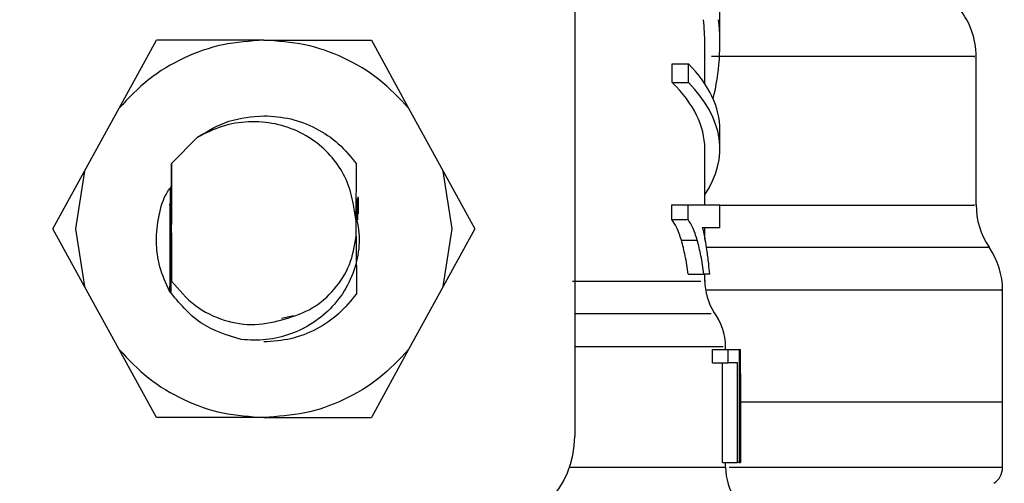
# Model space of a CAD drawing. Extents: x 0.4 to 10.6, y 0.4 to 8.1.
# Drawn here: x 7.7 to 7.8, y 3.1 to 3.1 of the extents above; entities that cross this region are included whole.
import ezdxf

# ---------------------------------------------------------------- set-up
doc = ezdxf.new("R2010")
doc.units = 0
doc.linetypes.add('SLD-SOLID', pattern=[0])
doc.layers.get('0').update_dxf_attribs({"linetype": 'CONTINUOUS'})

msp = doc.modelspace()

# ---------------------------------------------------------------- linework, layer by layer
at = {"color": 7, "linetype": 'SLD-SOLID'}
for p, q in [((7.745054556490194, 3.143091699890593), (7.745054556490194, 3.102628007330622)), ((7.753475374767738, 3.12538082893253), (7.753475374767738, 3.127884823709873)), ((7.718608384961588, 3.121658700079028), (7.720770748129931, 3.125593884249074)), ((7.727009941239426, 3.125593884249074), (7.720770748129931, 3.125593884249074)), ((7.727009941239426, 3.125593884249074), (7.733249134348919, 3.125593884249074)), ((7.733249134348919, 3.125593884249074), (7.735411464925048, 3.121658700079028)), ((7.752600469319165, 3.123076461478705), (7.752600469319165, 3.12538082893253)), ((7.768348506655753, 3.116040290909296), (7.768348506655753, 3.124663376479861)), ((7.750709729679669, 3.123136985223975), (7.750709729679669, 3.124230617034691)), ((7.750709729679669, 3.124230617034691), (7.751651840277809, 3.124230617034691)), ((7.751651840277809, 3.123136985223975), (7.751651840277809, 3.124230617034691)), ((7.750709729679669, 3.123136985223975), (7.751651840277809, 3.123136985223975)), ((7.71659571784172, 3.117995856466584), (7.718608384961588, 3.121658700079028)), ((7.735411464925048, 3.121658700079028), (7.737424164637132, 3.117995856466584)), ((7.753475374767738, 3.11930192434174), (7.753475374767738, 3.12039552356024)), ((7.723153076164631, 3.11996625148219), (7.721651226847455, 3.11844455350542)), ((7.752600469319165, 3.116058086259278), (7.752600469319165, 3.11930192434174)), ((7.721648815023465, 3.118441131322731), (7.721641351405982, 3.114971363998372)), ((7.721648815023465, 3.118441131322731), (7.721651226847455, 3.11844455350542)), ((7.721651226847455, 3.111626848560426), (7.721651226847455, 3.11844455350542)), ((7.732369437844582, 3.115100038067474), (7.73237703183093, 3.118432657346549)), ((7.73237703183093, 3.118432657346549), (7.732378628849518, 3.118430375891423)), ((7.714761460512698, 3.114657761695207), (7.71659571784172, 3.117995856466584)), ((7.71659571784172, 3.117995856466584), (7.716073786093341, 3.114657761695207)), ((7.737946063793293, 3.114657761695207), (7.737424164637132, 3.117995856466584)), ((7.737424164637132, 3.117995856466584), (7.739258389373938, 3.114657761695207)), ((7.721579980263095, 3.117044554863509), (7.721575710682788, 3.114709452949917)), ((7.721633235944176, 3.114763295290889), (7.721624501230266, 3.117110684469944)), ((7.721545595475125, 3.116111733046954), (7.721543933272105, 3.115081949387546)), ((7.732425235718519, 3.11517190390394), (7.732423671292146, 3.11641650285956)), ((7.732437685945063, 3.11642132650754), (7.732438435566033, 3.115172523156045)), ((7.732454242790834, 3.116509553636481), (7.732457697565739, 3.115522237634632)), ((7.7324738307127, 3.116481687291729), (7.732472135917464, 3.115521194683718)), ((7.73236862303918, 3.115109750547867), (7.732239231941325, 3.115912496830029)), ((7.750691445446446, 3.115192762922234), (7.750691445446446, 3.116058086259278)), ((7.750691445446446, 3.116058086259278), (7.751634240481123, 3.116058086259278)), ((7.751634240481123, 3.115192762922234), (7.751634240481123, 3.116058086259278)), ((7.751634240481123, 3.116058086259278), (7.753475374767738, 3.116058086259278)), ((7.753475374767738, 3.114715319548812), (7.753475374767738, 3.116058086259278)), ((7.73236862303918, 3.11420574025033), (7.73236862303918, 3.115109750547867)), ((7.73236862303918, 3.115109750547867), (7.732369437844582, 3.115100038067474)), ((7.750691445446446, 3.115192762922234), (7.751634240481123, 3.115192762922234)), ((7.71659571784172, 3.111319666923829), (7.714761460512698, 3.114657761695207)), ((7.716073786093341, 3.114657761695207), (7.71659571784172, 3.111319666923829)), ((7.721626163433287, 3.110906658361606), (7.721633464089689, 3.114541635629297)), ((7.721633464089689, 3.114541635629297), (7.721641970658087, 3.114333566921814)), ((7.737424164637132, 3.111319666923829), (7.737946063793293, 3.114657761695207)), ((7.739258389373938, 3.114657761695207), (7.737424164637132, 3.111319666923829)), ((7.753475374767738, 3.114715319548812), (7.752456085801911, 3.114715319548812)), ((7.752600469319165, 3.114063051528313), (7.752600469319165, 3.114715319548812)), ((7.721641970658087, 3.114333566921814), (7.721651226847455, 3.111626848560426)), ((7.732370317834416, 3.114226077793167), (7.73236862303918, 3.11420574025033)), ((7.732370317834416, 3.114226077793167), (7.732383517681931, 3.110892089641016)), ((7.751238864307802, 3.113999366338083), (7.752161158838562, 3.113999366338083)), ((7.721592821596232, 3.110954960025843), (7.721595070459142, 3.112227979393889)), ((7.751637695256028, 3.112029786127879), (7.752545584027279, 3.112029786127879)), ((7.752864075162856, 3.112029786127879), (7.752545584027279, 3.112029786127879)), ((7.752600469319165, 3.111612116878756), (7.752600469319165, 3.112029786127879)), ((7.718608384961588, 3.107656823311385), (7.71659571784172, 3.111319666923829)), ((7.737424164637132, 3.111319666923829), (7.735411464925048, 3.107656823311385)), ((7.769879558598539, 3.104596511997696), (7.769879558598539, 3.111098756883208)), ((7.728038844908998, 3.109485116264863), (7.728737882759579, 3.109624154658679)), ((7.720770748129931, 3.103721606549123), (7.718608384961588, 3.107656823311385)), ((7.735411464925048, 3.107656823311385), (7.733249134348919, 3.103721606549123)), ((7.75305001375562, 3.106884290013533), (7.75305001375562, 3.10765861588327)), ((7.75305001375562, 3.10765861588327), (7.753949363366256, 3.10765861588327)), ((7.753803448014846, 3.10765861588327), (7.753803448014846, 3.107834679034558)), ((7.753949363366256, 3.106884290013533), (7.753949363366256, 3.10765861588327)), ((7.753949363366256, 3.10765861588327), (7.754589995965613, 3.10765861588327)), ((7.754589995965613, 3.10765861588327), (7.754589995965613, 3.101096955387835)), ((7.754589995965613, 3.10765861588327), (7.754667174333301, 3.10765861588327)), ((7.754667174333301, 3.101096955387835), (7.754667174333301, 3.10765861588327)), ((7.754667174333301, 3.10765861588327), (7.754678353463418, 3.10765861588327)), ((7.754678353463418, 3.106248709207669), (7.754678353463418, 3.10765861588327)), ((7.75305001375562, 3.106884290013533), (7.753949363366256, 3.106884290013533)), ((7.75362611376713, 3.101096955387835), (7.75362611376713, 3.106884290013533)), ((7.754506625076869, 3.106884290013533), (7.753949363366256, 3.106884290013533)), ((7.754506625076869, 3.101096955387835), (7.754506625076869, 3.106884290013533)), ((7.754678320871202, 3.106248709207669), (7.754678320871202, 3.101096955387835)), ((7.769879558598539, 3.104596511997696), (7.754678320871202, 3.104596511997696)), ((7.769879558598539, 3.100813272739035), (7.769879558598539, 3.104599543073792)), ((7.727009941239426, 3.103721606549123), (7.720770748129931, 3.103721606549123)), ((7.727009941239426, 3.103721606549123), (7.733249134348919, 3.103721606549123)), ((7.75362611376713, 3.101096955387835), (7.754506625076869, 3.101096955387835)), ((7.753803448014846, 3.100831589564475), (7.753803448014846, 3.101096955387835)), ((7.754589995965613, 3.101096955387835), (7.754506625076869, 3.101096955387835)), ((7.754589995965613, 3.101096955387835), (7.754667174333301, 3.101096955387835)), ((7.754678320871202, 3.101096955387835), (7.754667174333301, 3.101096955387835))]:
    msp.add_line(p, q, dxfattribs=at)
at = {"color": 8, "linetype": 'SLD-SOLID'}
msp.add_line((7.744751057774015, 3.100831589564475), (7.753803448014846, 3.100831589564475), dxfattribs=at)
at = {"color": 7, "linetype": 'SLD-SOLID'}
for centre, radius, start, end in [((7.763974062901342, 3.124656817672747), 0.004374453193350993, 359.7178337181732, 42.35008932348551), ((7.772722969288043, 3.116040306104724), 0.004374453193350092, 179.6636113899208, 214.1402228107827), ((7.765505121519015, 3.111096012773579), 0.004374453193351371, 359.8434170271572, 34.71510088199062), ((7.755881324493176, 3.111617525788668), 0.00328083989501389, 179.2762426251383, 213.0826542308895), ((7.750522619331321, 3.107830717019202), 0.003280839895013476, 359.6273675508236, 37.64058018676118), ((7.714433380486176, 3.102628005609753), 0.005468066491689072, 179.9999999174694, 270.0000000000008), ((7.739586486347943, 3.102628005609753), 0.005468066491689072, 270.0000000000008, 0), ((7.757084299121346, 3.100831591909841), 0.003280839895012377, 179.9999999732669, 214.6780556534454), ((7.768785961414028, 3.100816002635346), 0.001093613298338623, 302.9868349948085, 359.9437653218127)]:
    msp.add_arc(centre, radius, start, end, dxfattribs=at)
for centre, major_axis, ratio, start_param, end_param in [((7.72700993341706, 3.125380816134474), (0.02559055118110187, 0), 0.7042105463874806, 0, 0.07817654460070494), ((7.72700993341706, 3.125380816134474), (0.02646544181977272, 0), 0.7042105463874657, 6.111323977289746, 6.358772485206389), ((7.72700993341706, 3.120395527653083), (0.02646544181977272, 0), 0.3972602739729708, 0, 0.3733872959754123), ((7.72700993341706, 3.119301914354744), (0.02559055118110187, 0), 0.3972602739729964, 0, 0.3868167076012042), ((7.72700993341706, 3.119301914354744), (0.02646544181977272, 0), 0.3972602739730043, 6.025341901059756, 6.656572603155009)]:
    msp.add_ellipse(centre, major_axis=major_axis, ratio=ratio, start_param=start_param, end_param=end_param, dxfattribs=at)
for points, knots in [([(7.727009941239426, 3.125593884249074), (7.726211136586212, 3.125543533192383), (7.72461352349113, 3.12544283084019), (7.722338786802949, 3.12463054214982), (7.720258535172489, 3.123403014661724), (7.719158438836733, 3.122240142295226), (7.718608384961588, 3.121658700079028)], [0, 0, 0, 0, 0.2500000391619175, 0.5000012640492819, 0.7499980380454072, 1, 1, 1, 1]), ([(7.735411464925048, 3.121658700079028), (7.734861420393544, 3.1222401294545), (7.733761321833599, 3.123402998244262), (7.731681086644943, 3.124630531130345), (7.729406349661803, 3.125442835079066), (7.727808746220219, 3.12554353438875), (7.727009941239426, 3.125593884249074)], [0, 0, 0, 0, 0.2499979826272376, 0.5000002816597717, 0.7499991205517841, 1, 1, 1, 1]), ([(7.723153076164631, 3.11996625148219), (7.72374625938027, 3.120327840407472), (7.724932633063517, 3.121051022678642), (7.726317502359018, 3.121163288791224), (7.727009941239426, 3.121219422190641)], [0, 0, 0, 0, 0.4999969436417663, 1, 1, 1, 1]), ([(7.727009941239426, 3.121219422190641), (7.727533989225659, 3.121183265977383), (7.728582086036859, 3.121110953492999), (7.73005902890845, 3.120530040997567), (7.731383852156243, 3.119656158994027), (7.732045970298292, 3.118840493250689), (7.73237703183093, 3.118432657346549)], [0, 0, 0, 0, 0.2500009902963547, 0.5000023807169437, 0.7499993314740496, 1, 1, 1, 1]), ([(7.732239231941325, 3.115912496830029), (7.732151610975649, 3.116352366668994), (7.731977110192799, 3.117228385674955), (7.731315060550284, 3.118424658754431), (7.730376852601539, 3.119473526246207), (7.729140430329237, 3.120299086118371), (7.727680845045767, 3.120806412313313), (7.726122205263631, 3.120924046922232), (7.724559689876637, 3.120674849732834), (7.723624075457362, 3.120203522932081), (7.723153076164631, 3.11996625148219)], [0, 0, 0, 0, 0.113914215620073, 0.2268648793176199, 0.3439881684704402, 0.4704301547648548, 0.6020943481913981, 0.733895804333605, 0.866040021006758, 1, 1, 1, 1]), ([(7.72153448152944, 3.111042763455975), (7.721325945538724, 3.11150472359968), (7.720910623747892, 3.112424766770736), (7.720710999245212, 3.113940051520715), (7.720881537609675, 3.11541932814082), (7.721180438453429, 3.116467067840131), (7.721501671046423, 3.116930025972072), (7.721541879962492, 3.116987974776386)], [0, 0, 0, 0, 0.2444960024600619, 0.4869400109058416, 0.727443750819931, 0.9658839371018516, 0.9999999999999999, 0.9999999999999999, 0.9999999999999999, 0.9999999999999999]), ([(7.721599503000529, 3.114727280892115), (7.72159953714908, 3.114749363324151), (7.721600766490877, 3.115544326979079), (7.721595944862987, 3.116313483608064), (7.72159125716986, 3.11706127467036)], [0, 0, 0, 0, 0.02777791399517501, 1, 1, 1, 1]), ([(7.721612996177988, 3.117093606148716), (7.721609502870447, 3.116320659768177), (7.721605906333781, 3.11552487240458), (7.721608616225161, 3.114749123038356), (7.721608694005465, 3.114726857193306)], [0, 0, 0, 0, 0.9712976303696534, 1, 1, 1, 1]), ([(7.721559512351393, 3.111004206864347), (7.721564046743172, 3.112231318121416), (7.721570412183634, 3.113953953489158), (7.721563136942614, 3.115627368824615), (7.72156104418555, 3.116108734563074)], [0, 0, 0, 0, 0.7123453285865379, 1, 1, 1, 1]), ([(7.732289619507391, 3.11567766991314), (7.73239773454759, 3.115201160840408), (7.732615011724059, 3.114243527696166), (7.732443028989282, 3.112754486248232), (7.731913937646509, 3.111347017558969), (7.731031883537413, 3.110117296536026), (7.729887663695899, 3.109155951927217), (7.728569222459432, 3.10851004872039), (7.727147212475656, 3.108163157169174), (7.726178902171621, 3.108207592812551), (7.725694389029389, 3.108229827062367)], [0, 0, 0, 0, 0.1240063967539415, 0.2492137976487459, 0.3759821291842798, 0.5045574089843464, 0.6311015832130794, 0.7535536421163145, 0.8766857083394691, 1, 1, 1, 1]), ([(7.721641351405982, 3.114971363998372), (7.721639635036508, 3.114942433088844), (7.721636807222896, 3.114894767815684), (7.72163424356466, 3.114800389681855), (7.721633235944176, 3.114763295290889)], [0, 0, 0, 0, 0.606959902029796, 1, 1, 1, 1]), ([(7.751238864307802, 3.113999366338083), (7.751195886206481, 3.114133045456776), (7.75110991061107, 3.114400464013445), (7.750936947112507, 3.11482787030924), (7.75078361579466, 3.115055768824638), (7.750691445446446, 3.115192762922234)], [0, 0, 0, 0, 0.2850510317766268, 0.5702306855393221, 1, 1, 1, 1]), ([(7.752161158838562, 3.113999366338083), (7.752119678685141, 3.114133288180536), (7.752036702282933, 3.114401183830562), (7.751870184613212, 3.114828370528274), (7.751722677596658, 3.115056180537416), (7.751634240481123, 3.115192762922234)], [0, 0, 0, 0, 0.2858670740040586, 0.5718450717903348, 1, 1, 1, 1]), ([(7.752456085801911, 3.114715319548812), (7.752484138008074, 3.114604503129507), (7.752540227459793, 3.114382929390743), (7.75262329402831, 3.113957408911574), (7.752673140990691, 3.113635463645934), (7.752703199984263, 3.113441322414284)], [0, 0, 0, 0, 0.2842758033687804, 0.5683999987372357, 1, 1, 1, 1]), ([(7.728264708966464, 3.109428438401092), (7.728799467861618, 3.109609272910677), (7.72987007865842, 3.109971311541824), (7.731152988851157, 3.111107565174363), (7.732076647813345, 3.112546452581331), (7.732271378915872, 3.113653104408619), (7.73236862303918, 3.11420574025033)], [0, 0, 0, 0, 0.2504552282966205, 0.5014223680232852, 0.7510220807381077, 1, 1, 1, 1]), ([(7.751637695256028, 3.112029786127879), (7.75161178089219, 3.112213187755125), (7.751559949496091, 3.112580009894628), (7.751438650250726, 3.113258074354008), (7.751317652333661, 3.113707028793432), (7.751238864307802, 3.113999366338083)], [0, 0, 0, 0, 0.2586069233136333, 0.5172404755857221, 1, 1, 1, 1]), ([(7.752545584027279, 3.112029786127879), (7.752520584085577, 3.112213297191846), (7.752470579853751, 3.112580351239195), (7.7523536450029, 3.113258149012083), (7.752237033482875, 3.113707191567169), (7.752161158838562, 3.113999366338083)], [0, 0, 0, 0, 0.258862665774742, 0.5177703574183582, 1, 1, 1, 1]), ([(7.752703199984263, 3.113441322414284), (7.75272166976947, 3.113310508533297), (7.752758611462935, 3.113048865734617), (7.75281510599061, 3.112583422548889), (7.752845827759081, 3.112236087906248), (7.752864075162856, 3.112029786127879)], [0, 0, 0, 0, 0.288760684218934, 0.5775545607075695, 1, 1, 1, 1]), ([(7.721651226847455, 3.111626848560426), (7.722084368967382, 3.111118766123819), (7.722927093072966, 3.11013023765417), (7.72466197721032, 3.109291991518597), (7.726502111659922, 3.108980145951155), (7.727676366141501, 3.109278801473005), (7.728264708966464, 3.109428438401092)], [0, 0, 0, 0, 0.2659091636179435, 0.5173545858681814, 0.7581776600725644, 0.9999999999999999, 0.9999999999999999, 0.9999999999999999, 0.9999999999999999]), ([(7.725694389029389, 3.108229827062367), (7.724868132395398, 3.108488755833255), (7.723201613915563, 3.109011002268436), (7.722093297043381, 3.110361725956093), (7.72153448152944, 3.111042763455975)], [0, 0, 0, 0, 0.4957980628413423, 1, 1, 1, 1]), ([(7.732383517681931, 3.110892089641016), (7.732052515545148, 3.110482992978888), (7.731390501241047, 3.109664787257553), (7.730064172672532, 3.108787909212261), (7.728584901850573, 3.108204948925434), (7.727534929865874, 3.10813236216825), (7.727009941239426, 3.108096068607556)], [0, 0, 0, 0, 0.2499970498004674, 0.5000016753970236, 0.7499995833356623, 1, 1, 1, 1]), ([(7.718608384961588, 3.107656823311385), (7.719158440563493, 3.107075383897364), (7.720258544256987, 3.105912513008145), (7.722338776434716, 3.104684942417724), (7.724613524737681, 3.103872661996138), (7.726211137001727, 3.10377195828519), (7.727009941239426, 3.103721606549123)], [0, 0, 0, 0, 0.250001518327811, 0.4999996231995616, 0.7500004044614522, 1, 1, 1, 1]), ([(7.735411464925048, 3.107656823311385), (7.734861422178427, 3.107075381164472), (7.733761332390534, 3.10591249233083), (7.731681085578608, 3.104684960759308), (7.729406349928387, 3.103872655446266), (7.727808746309081, 3.103771956318492), (7.727009941239426, 3.103721606549123)], [0, 0, 0, 0, 0.2499997559577587, 0.5000014638762732, 0.7499997116624472, 1, 1, 1, 1]), ([(7.769879558598539, 3.104596511997696), (7.769719122108861, 3.104596511997696), (7.769398248275507, 3.104596511997696), (7.766862563431375, 3.104596511997696), (7.762849473392957, 3.104596511997696), (7.758691958564472, 3.104596511997696), (7.755579043039754, 3.104596511997696), (7.754678320871202, 3.104596511997696)], [0, 0, 0, 0, 0.2269027738560376, 0.4538067555070191, 0.6807105387268572, 0.9076135880751924, 1, 1, 1, 1])]:
    msp.add_open_spline(points, degree=3, knots=knots, dxfattribs=at)
at = {"color": 8, "linetype": 'SLD-SOLID'}
for points, knots in [([(7.768211977862575, 3.124656858036644), (7.768247194533671, 3.124656870574621), (7.768374920545845, 3.124656916048137), (7.767389775249399, 3.124656880557609), (7.765300414795951, 3.12465689626183), (7.762049313648819, 3.12465687816821), (7.757983425139991, 3.124656933685724), (7.754613530354422, 3.124656926635296), (7.752981635286274, 3.124656923221076)], [0, 0, 0, 0, 0.07156155809392185, 0.2595439079296892, 0.4475269800655983, 0.6355088727992865, 0.8234926278976337, 1, 1, 1, 1]), ([(7.753475374767738, 3.116040290909296), (7.754787232632351, 3.116040290909296), (7.757881813976734, 3.116040290909296), (7.761766705478359, 3.116040290909296), (7.765144153577526, 3.116040290909296), (7.767322774623003, 3.116040290909296), (7.768363773483269, 3.116040290909296), (7.768240358044643, 3.116040290909296), (7.768204807575036, 3.116040290909296)], [0, 0, 0, 0, 0.1431522610023697, 0.3376862145311101, 0.5322210443369731, 0.7267560601985676, 0.9212906384713047, 1, 1, 1, 1]), ([(7.769073585686987, 3.113568171319284), (7.769002647201294, 3.113568171319284), (7.768854411949504, 3.113568171319284), (7.767307560031806, 3.113568171319284), (7.764790260465023, 3.113568171319284), (7.761266188862169, 3.113568171319284), (7.757238150653595, 3.113568171319284), (7.754084783632607, 3.113568171319284), (7.752682569111482, 3.113568171319284)], [0, 0, 0, 0, 0.1604871081897785, 0.3353588205248282, 0.5102309623432068, 0.6851036126984514, 0.8599743436191756, 1, 1, 1, 1]), ([(7.744927381663032, 3.111617559778842), (7.746560751727985, 3.111617558519425), (7.749827492467539, 3.111617556000593), (7.752322837890627, 3.111617572935371), (7.752350251952549, 3.111617540444304), (7.752361438006401, 3.111617527186625)], [0, 0, 0, 0, 0.3718431382330672, 0.7436864152546625, 1, 1, 1, 1]), ([(7.769800457290104, 3.111095953952625), (7.769825942089564, 3.111095953824908), (7.770038357319333, 3.111095952760392), (7.769153052833678, 3.111096000801531), (7.767071109472579, 3.111095982723691), (7.763624999545192, 3.111095987572638), (7.758987941484336, 3.111095986254766), (7.75524995346567, 3.111095986549813), (7.752910937141685, 3.111095986545236), (7.752708642884349, 3.111095986544841)], [0, 0, 0, 0, 0.02606264057257221, 0.2172315224310708, 0.4083979505060142, 0.5995664866207845, 0.7907329105314936, 0.9819011393744203, 1, 1, 1, 1]), ([(7.752971238369343, 3.109724147577626), (7.752942915848158, 3.109724148020753), (7.752875356449421, 3.109724149077769), (7.75021991309704, 3.109724138791602), (7.746816552568617, 3.109724166377163), (7.745114884682166, 3.109724180169843)], [0, 0, 0, 0, 0.2652028099351177, 0.6326040773687851, 1, 1, 1, 1]), ([(7.745054556490194, 3.107830605007547), (7.746634004242154, 3.107830602264964), (7.750138933312402, 3.107830596178938), (7.753227521124947, 3.107830647242553), (7.753529876100614, 3.107830640673504), (7.753671351763054, 3.107830637599764)], [0, 0, 0, 0, 0.3038464081137353, 0.6742610557180443, 1, 1, 1, 1]), ([(7.769871117214574, 3.100816010485187), (7.769718040544193, 3.100816010485187), (7.769410279563888, 3.100816010485187), (7.766901404562809, 3.100816010485187), (7.762923936719819, 3.100816010485187), (7.758553053410846, 3.100816010485187), (7.755178341491921, 3.100816010485187), (7.754015884079284, 3.100816010485187)], [0, 0, 0, 0, 0.2191796971108526, 0.4406612599908974, 0.6621401369528743, 0.8836203765930217, 1, 1, 1, 1])]:
    msp.add_open_spline(points, degree=3, knots=knots, dxfattribs=at)

doc.saveas('drawing.dxf')
